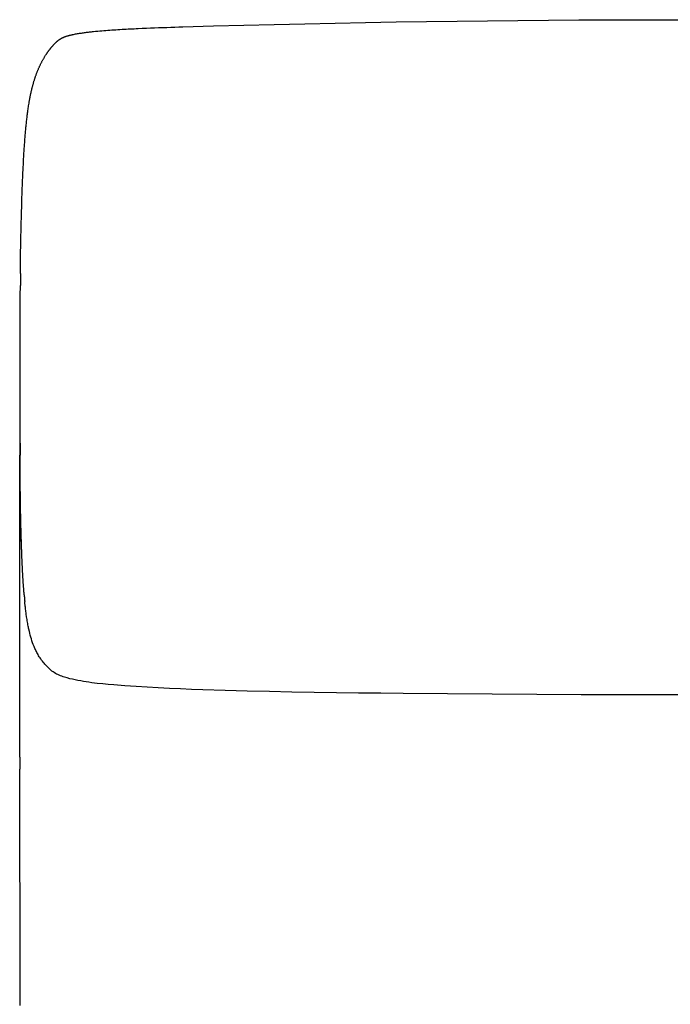
# Model space of a CAD drawing. Units: metres. Extents: x -0.28 to 0.28, y -0.424 to 0.424.
# Drawn here: x -0.28 to 0, y 0 to 0.424 of the extents above; entities that cross this region are included whole.
import ezdxf

# ---------------------------------------------------------------- set-up
doc = ezdxf.new("R2010")
doc.units = ezdxf.units.M
doc.layers.get('0').update_dxf_attribs({"true_color": 0x5890e1})

msp = doc.modelspace()

# ---------------------------------------------------------------- linework, layer by layer
for points in [[(-0.20962, 0.42044), (-0.19653, 0.42082), (-0.18344, 0.42117), (-0.17035, 0.42149), (-0.15725, 0.42179), (-0.14415, 0.42207), (-0.13105, 0.42232), (-0.11795, 0.42255), (-0.10485, 0.42276), (-0.09174, 0.42294), (-0.07864, 0.42309), (-0.06553, 0.42323), (-0.05243, 0.42333), (-0.03932, 0.42342), (-0.02621, 0.42348), (-0.01311, 0.42351), (0, 0.42353), (0.01311, 0.42351)], [(-0.26372, 0.41426), (-0.26362, 0.41435), (-0.26351, 0.41444), (-0.2634, 0.41453), (-0.26329, 0.41462), (-0.26318, 0.41471), (-0.26306, 0.4148), (-0.26294, 0.41488), (-0.26282, 0.41497), (-0.26275, 0.41501), (-0.26269, 0.41505), (-0.26262, 0.4151), (-0.26256, 0.41514), (-0.26249, 0.41519), (-0.26242, 0.41523), (-0.26234, 0.41527), (-0.26227, 0.41532), (-0.26219, 0.41536), (-0.26212, 0.41541), (-0.26204, 0.41545), (-0.26196, 0.4155), (-0.26187, 0.41554), (-0.26179, 0.41558), (-0.26171, 0.41563), (-0.26162, 0.41567), (-0.26153, 0.41571), (-0.26144, 0.41576), (-0.26135, 0.4158), (-0.26126, 0.41584), (-0.26116, 0.41588), (-0.26107, 0.41593), (-0.26097, 0.41597), (-0.26088, 0.41601), (-0.26068, 0.41609), (-0.26048, 0.41616), (-0.26028, 0.41624), (-0.26007, 0.41631), (-0.25987, 0.41638), (-0.25966, 0.41645), (-0.25945, 0.41652), (-0.25924, 0.41658), (-0.25903, 0.41664), (-0.25882, 0.4167), (-0.25861, 0.41676), (-0.2584, 0.41681), (-0.25818, 0.41687), (-0.25797, 0.41692), (-0.25776, 0.41697), (-0.25755, 0.41702), (-0.25733, 0.41707), (-0.25712, 0.41712), (-0.2569, 0.41716), (-0.25669, 0.41721), (-0.25626, 0.41729), (-0.25583, 0.41738), (-0.2554, 0.41745), (-0.25497, 0.41753), (-0.25454, 0.4176), (-0.25411, 0.41767), (-0.25368, 0.41774), (-0.25325, 0.4178), (-0.25282, 0.41787), (-0.25238, 0.41793), (-0.25195, 0.41799), (-0.25152, 0.41804), (-0.25109, 0.4181), (-0.25065, 0.41815), (-0.25022, 0.4182), (-0.24979, 0.41825), (-0.24935, 0.4183), (-0.24892, 0.41834), (-0.24848, 0.41839), (-0.24805, 0.41843), (-0.24718, 0.41852), (-0.24631, 0.4186), (-0.24544, 0.41868), (-0.24457, 0.41875), (-0.2437, 0.41883), (-0.24283, 0.4189), (-0.24196, 0.41897), (-0.24109, 0.41903), (-0.24022, 0.4191), (-0.23934, 0.41916), (-0.23847, 0.41922), (-0.2376, 0.41927), (-0.23673, 0.41933), (-0.23585, 0.41938), (-0.23498, 0.41943), (-0.23411, 0.41948), (-0.23323, 0.41953), (-0.23236, 0.41957), (-0.23149, 0.41962), (-0.23061, 0.41966), (-0.22974, 0.4197), (-0.22886, 0.41974), (-0.22712, 0.41982), (-0.22537, 0.41989), (-0.22362, 0.41996), (-0.22187, 0.42003), (-0.22012, 0.4201), (-0.21837, 0.42016), (-0.21662, 0.42022), (-0.21487, 0.42028), (-0.21312, 0.42034), (-0.21137, 0.42039), (-0.20962, 0.42044)], [(-0.27646, 0.38341), (-0.27639, 0.38394), (-0.27632, 0.38446), (-0.27625, 0.38497), (-0.27618, 0.38549), (-0.2761, 0.38601), (-0.27602, 0.38653), (-0.27594, 0.38704), (-0.27585, 0.38755), (-0.27581, 0.38781), (-0.27577, 0.38807), (-0.27572, 0.38832), (-0.27568, 0.38858), (-0.27564, 0.38883), (-0.27559, 0.38909), (-0.27554, 0.38934), (-0.2755, 0.3896), (-0.27545, 0.38985), (-0.2754, 0.39011), (-0.27535, 0.39036), (-0.2753, 0.39061), (-0.27525, 0.39087), (-0.2752, 0.39112), (-0.27514, 0.39137), (-0.27509, 0.39162), (-0.27504, 0.39187), (-0.27498, 0.39213), (-0.27493, 0.39238), (-0.27487, 0.39263), (-0.27481, 0.39288), (-0.27476, 0.39313), (-0.2747, 0.39338), (-0.27464, 0.39362), (-0.27458, 0.39387), (-0.27452, 0.39412), (-0.27445, 0.39437), (-0.27439, 0.39462), (-0.27433, 0.39486), (-0.27426, 0.39511), (-0.2742, 0.39536), (-0.27413, 0.3956), (-0.27406, 0.39585), (-0.27399, 0.39609), (-0.27392, 0.39634), (-0.27385, 0.39658), (-0.27378, 0.39683), (-0.27371, 0.39707), (-0.27363, 0.39731), (-0.27356, 0.39756), (-0.27348, 0.3978), (-0.2734, 0.39804), (-0.27333, 0.39828), (-0.27325, 0.39852), (-0.27317, 0.39876), (-0.27309, 0.399), (-0.273, 0.39924), (-0.27292, 0.39948), (-0.27283, 0.39972), (-0.27275, 0.39996), (-0.27266, 0.40019), (-0.27257, 0.40043), (-0.27248, 0.40067), (-0.27239, 0.4009), (-0.2723, 0.40114), (-0.27221, 0.40137), (-0.27211, 0.40161), (-0.27202, 0.40184), (-0.27192, 0.40207), (-0.27182, 0.40231), (-0.27172, 0.40254), (-0.27162, 0.40277), (-0.27152, 0.40301), (-0.27141, 0.40324), (-0.27131, 0.40347), (-0.2712, 0.4037), (-0.27109, 0.40393), (-0.27098, 0.40416), (-0.27087, 0.40439), (-0.27075, 0.40462), (-0.27064, 0.40485), (-0.27052, 0.40508), (-0.2704, 0.4053), (-0.27028, 0.40553), (-0.27016, 0.40576), (-0.27004, 0.40599), (-0.26991, 0.40621), (-0.26978, 0.40644), (-0.26966, 0.40667), (-0.26952, 0.40689), (-0.26939, 0.40712), (-0.26926, 0.40735), (-0.26912, 0.40757), (-0.26898, 0.4078), (-0.26884, 0.40803), (-0.26869, 0.40825), (-0.26862, 0.40837), (-0.26855, 0.40848), (-0.26847, 0.40859), (-0.2684, 0.40871), (-0.26832, 0.40882), (-0.26825, 0.40894), (-0.26817, 0.40905), (-0.26809, 0.40916), (-0.26801, 0.40928), (-0.26793, 0.40939), (-0.26785, 0.40951), (-0.26777, 0.40962), (-0.26769, 0.40974), (-0.26761, 0.40985), (-0.26752, 0.40996), (-0.26744, 0.41008), (-0.26735, 0.4102), (-0.26727, 0.41031), (-0.26718, 0.41043), (-0.26709, 0.41054), (-0.267, 0.41066), (-0.26692, 0.41077), (-0.26682, 0.41089), (-0.26673, 0.41101), (-0.26664, 0.41113), (-0.26654, 0.41124), (-0.26645, 0.41136), (-0.26635, 0.41148), (-0.26625, 0.4116), (-0.26615, 0.41172), (-0.26605, 0.41184), (-0.26595, 0.41196), (-0.26585, 0.41208), (-0.26574, 0.4122), (-0.26564, 0.41232), (-0.26553, 0.41244), (-0.26542, 0.41256), (-0.26531, 0.41268), (-0.26519, 0.41281), (-0.26508, 0.41293), (-0.26496, 0.41305), (-0.26484, 0.41318), (-0.26472, 0.4133), (-0.26466, 0.41337), (-0.2646, 0.41343), (-0.26454, 0.41349), (-0.26448, 0.41355), (-0.26442, 0.41361), (-0.26436, 0.41366), (-0.26431, 0.41372), (-0.26425, 0.41377), (-0.2642, 0.41383), (-0.26414, 0.41388), (-0.26409, 0.41393), (-0.26403, 0.41398), (-0.26398, 0.41403), (-0.26393, 0.41408), (-0.26388, 0.41413), (-0.26382, 0.41417), (-0.26377, 0.41422), (-0.26372, 0.41426)], [(-0.27957, 0.31438), (-0.27957, 0.31466), (-0.27956, 0.31494), (-0.27956, 0.31521), (-0.27956, 0.31547), (-0.27956, 0.31574), (-0.27956, 0.316), (-0.27956, 0.31625), (-0.27955, 0.3165), (-0.27955, 0.31675), (-0.27955, 0.31699), (-0.27955, 0.31723), (-0.27955, 0.31747), (-0.27954, 0.31771), (-0.27954, 0.31794), (-0.27954, 0.31817), (-0.27954, 0.3184), (-0.27953, 0.31863), (-0.27953, 0.31885), (-0.27953, 0.3193), (-0.27952, 0.31974), (-0.27952, 0.32018), (-0.27951, 0.32061), (-0.27951, 0.32105), (-0.27949, 0.32191), (-0.27949, 0.32234), (-0.27948, 0.32278), (-0.27947, 0.32322), (-0.27947, 0.32367), (-0.27946, 0.32389), (-0.27946, 0.32412), (-0.27945, 0.32434), (-0.27945, 0.32457), (-0.27945, 0.32481), (-0.27944, 0.32504), (-0.27944, 0.32528), (-0.27943, 0.32551), (-0.27943, 0.32576), (-0.27942, 0.326), (-0.27942, 0.32625), (-0.27941, 0.32649), (-0.27941, 0.32675), (-0.2794, 0.327), (-0.2794, 0.32726), (-0.27939, 0.32752), (-0.27939, 0.32778), (-0.27938, 0.32804), (-0.27938, 0.32831), (-0.27937, 0.32857), (-0.27936, 0.32884), (-0.27936, 0.32911), (-0.27935, 0.32939), (-0.27935, 0.32966), (-0.27934, 0.32994), (-0.27933, 0.33021), (-0.27932, 0.33077), (-0.27931, 0.33133), (-0.27929, 0.3319), (-0.27928, 0.33247), (-0.27927, 0.33304), (-0.27924, 0.33419), (-0.27921, 0.33535), (-0.2792, 0.33592), (-0.27918, 0.33649), (-0.27917, 0.33706), (-0.27915, 0.33763), (-0.27914, 0.33819), (-0.27912, 0.33875), (-0.27912, 0.33903), (-0.27911, 0.3393), (-0.2791, 0.33957), (-0.27909, 0.33985), (-0.27906, 0.34093), (-0.279, 0.3431), (-0.27897, 0.34419), (-0.27894, 0.34527), (-0.2789, 0.34637), (-0.27889, 0.34691), (-0.27887, 0.34746), (-0.27885, 0.34801), (-0.27883, 0.34857), (-0.27881, 0.34912), (-0.27879, 0.34968), (-0.27877, 0.35024), (-0.27875, 0.3508), (-0.27873, 0.35136), (-0.27871, 0.35193), (-0.27869, 0.3525), (-0.27866, 0.35307), (-0.27864, 0.35365), (-0.27862, 0.35422), (-0.27859, 0.3548), (-0.27857, 0.35538), (-0.27854, 0.35596), (-0.27852, 0.35654), (-0.27847, 0.35771), (-0.27841, 0.35888), (-0.27835, 0.36005), (-0.27829, 0.36123), (-0.27823, 0.3624), (-0.27817, 0.36358), (-0.2781, 0.36475), (-0.27803, 0.36592), (-0.27796, 0.36709), (-0.27792, 0.36767), (-0.27788, 0.36825), (-0.27784, 0.36883), (-0.2778, 0.36941), (-0.27776, 0.36998), (-0.27772, 0.37056), (-0.27768, 0.37113), (-0.27763, 0.3717), (-0.27759, 0.37226), (-0.27755, 0.37283), (-0.2775, 0.37339), (-0.27745, 0.37395), (-0.27741, 0.37451), (-0.27736, 0.37506), (-0.27731, 0.37561), (-0.27726, 0.37616), (-0.27721, 0.3767), (-0.27716, 0.37724), (-0.2771, 0.37778), (-0.27705, 0.37831), (-0.277, 0.37884), (-0.27694, 0.37937), (-0.27688, 0.37989), (-0.27683, 0.38041), (-0.27677, 0.38092), (-0.27671, 0.38143), (-0.27665, 0.38193), (-0.27659, 0.38243), (-0.27653, 0.38293), (-0.27646, 0.38341)], [(-0.27957, 0.31438), (-0.27957, 0.31431), (-0.27957, 0.31423), (-0.27957, 0.31416), (-0.27957, 0.31408), (-0.27957, 0.314), (-0.27957, 0.31393), (-0.27957, 0.31385), (-0.27957, 0.31378), (-0.27957, 0.3137), (-0.27957, 0.31362), (-0.27957, 0.31354), (-0.27957, 0.31347), (-0.27957, 0.31339), (-0.27957, 0.31331), (-0.27957, 0.31323), (-0.27957, 0.31316), (-0.27957, 0.31308), (-0.27957, 0.313), (-0.27957, 0.31292), (-0.27957, 0.31284), (-0.27957, 0.31276), (-0.27957, 0.31268), (-0.27957, 0.3126), (-0.27957, 0.31253), (-0.27957, 0.31245), (-0.27957, 0.31237), (-0.27957, 0.31229), (-0.27957, 0.31221), (-0.27957, 0.31212), (-0.27957, 0.31204), (-0.27957, 0.31196), (-0.27957, 0.31188), (-0.27957, 0.3118), (-0.27957, 0.31172), (-0.27957, 0.31164), (-0.27957, 0.31156), (-0.27957, 0.31147), (-0.27957, 0.31139), (-0.27957, 0.31131), (-0.27957, 0.31123), (-0.27957, 0.31114), (-0.27957, 0.31106), (-0.27957, 0.31098), (-0.27957, 0.31089), (-0.27957, 0.31081), (-0.27957, 0.31073), (-0.27957, 0.31064), (-0.27957, 0.31056), (-0.27957, 0.31047), (-0.27956, 0.31039), (-0.27956, 0.3103), (-0.27956, 0.31022), (-0.27956, 0.31013), (-0.27956, 0.31005), (-0.27956, 0.30996), (-0.27956, 0.30987), (-0.27956, 0.30979), (-0.27956, 0.3097), (-0.27956, 0.30961), (-0.27956, 0.30953), (-0.27956, 0.30944), (-0.27956, 0.30935), (-0.27956, 0.30926), (-0.27956, 0.30918)], [(-0.27962, 0.2252), (-0.27963, 0.22549), (-0.27963, 0.22577), (-0.27963, 0.22605), (-0.27963, 0.22633), (-0.27963, 0.2266), (-0.27963, 0.22688), (-0.27963, 0.22714), (-0.27963, 0.22741), (-0.27963, 0.22767), (-0.27963, 0.22793), (-0.27963, 0.22819), (-0.27963, 0.22844), (-0.27964, 0.22869), (-0.27964, 0.22894), (-0.27964, 0.22919), (-0.27964, 0.22943), (-0.27964, 0.22967), (-0.27964, 0.22991), (-0.27964, 0.23014), (-0.27964, 0.23038), (-0.27964, 0.23061), (-0.27964, 0.23084), (-0.27964, 0.23106), (-0.27964, 0.23129), (-0.27964, 0.23151), (-0.27964, 0.23173), (-0.27964, 0.23194), (-0.27964, 0.23216), (-0.27964, 0.23237), (-0.27964, 0.23258), (-0.27964, 0.23279), (-0.27964, 0.233), (-0.27964, 0.2332), (-0.27964, 0.2334), (-0.27964, 0.2336), (-0.27964, 0.2338), (-0.27964, 0.2342), (-0.27964, 0.23459), (-0.27964, 0.23497), (-0.27964, 0.23534), (-0.27964, 0.23571), (-0.27964, 0.23608), (-0.27964, 0.23644), (-0.27964, 0.23679), (-0.27964, 0.23715), (-0.27964, 0.23749), (-0.27964, 0.23784), (-0.27964, 0.23818), (-0.27964, 0.23852), (-0.27964, 0.23886), (-0.27964, 0.23919), (-0.27964, 0.23953), (-0.27964, 0.24019), (-0.27964, 0.24085), (-0.27964, 0.2415), (-0.27964, 0.24214), (-0.27964, 0.24278), (-0.27964, 0.24341), (-0.27964, 0.24404), (-0.27964, 0.24467), (-0.27964, 0.24529), (-0.27964, 0.2459), (-0.27964, 0.24651), (-0.27964, 0.24712), (-0.27964, 0.24773), (-0.27964, 0.24833), (-0.27964, 0.24893), (-0.27964, 0.24953), (-0.27964, 0.25012), (-0.27964, 0.25072), (-0.27964, 0.25131), (-0.27964, 0.25249), (-0.27964, 0.25366), (-0.27964, 0.25483), (-0.27964, 0.25599), (-0.27964, 0.25715), (-0.27964, 0.2583), (-0.27964, 0.25945), (-0.27964, 0.2606), (-0.27964, 0.26289), (-0.27964, 0.26518), (-0.27964, 0.26747), (-0.27964, 0.26862), (-0.27964, 0.26977), (-0.27964, 0.27092), (-0.27964, 0.27207), (-0.27964, 0.27323), (-0.27964, 0.27439), (-0.27964, 0.27556), (-0.27964, 0.27673), (-0.27964, 0.2779), (-0.27964, 0.27908), (-0.27964, 0.28026), (-0.27964, 0.28144), (-0.27964, 0.28264), (-0.27964, 0.28383), (-0.27964, 0.28503), (-0.27964, 0.28624), (-0.27964, 0.28685), (-0.27964, 0.28746), (-0.27963, 0.28807), (-0.27963, 0.28868), (-0.27963, 0.2893), (-0.27963, 0.28991), (-0.27963, 0.29053), (-0.27963, 0.29116), (-0.27963, 0.29178), (-0.27963, 0.29241), (-0.27963, 0.29305), (-0.27963, 0.29368), (-0.27963, 0.29433), (-0.27963, 0.29497), (-0.27963, 0.29562), (-0.27963, 0.29628), (-0.27963, 0.29693), (-0.27963, 0.29727), (-0.27963, 0.2976), (-0.27963, 0.29794), (-0.27963, 0.29828), (-0.27963, 0.29862), (-0.27963, 0.29897), (-0.27963, 0.29932), (-0.27963, 0.29967), (-0.27963, 0.30003), (-0.27963, 0.3004), (-0.27963, 0.30077), (-0.27963, 0.30114), (-0.27963, 0.30152), (-0.27963, 0.30191), (-0.27962, 0.3023), (-0.27962, 0.3025), (-0.27962, 0.3027), (-0.27962, 0.3029), (-0.27962, 0.30311), (-0.27962, 0.30331), (-0.27962, 0.30352), (-0.27962, 0.30373), (-0.27961, 0.30394), (-0.27961, 0.30415), (-0.27961, 0.30437), (-0.27961, 0.30459), (-0.27961, 0.30481), (-0.27961, 0.30503), (-0.2796, 0.30525), (-0.2796, 0.30548), (-0.2796, 0.30571), (-0.2796, 0.30594), (-0.27959, 0.30617), (-0.27959, 0.30641), (-0.27959, 0.30665), (-0.27959, 0.30689), (-0.27958, 0.30713), (-0.27958, 0.30738), (-0.27958, 0.30763), (-0.27957, 0.30788), (-0.27957, 0.30813), (-0.27957, 0.30839), (-0.27956, 0.30865), (-0.27956, 0.30891), (-0.27956, 0.30918)], [(-0.27978, 0.10625), (-0.27978, 0.10926), (-0.27979, 0.11227), (-0.27979, 0.1153), (-0.27979, 0.11832), (-0.2798, 0.12439), (-0.27981, 0.13045), (-0.27981, 0.13652), (-0.27982, 0.13954), (-0.27982, 0.14257), (-0.27982, 0.14558), (-0.27983, 0.14859), (-0.27983, 0.15158), (-0.27983, 0.15308), (-0.27983, 0.15457), (-0.27983, 0.15606), (-0.27984, 0.15755), (-0.27984, 0.16051), (-0.27984, 0.16199), (-0.27984, 0.16347), (-0.27984, 0.16494), (-0.27984, 0.16641), (-0.27985, 0.16787), (-0.27985, 0.16932), (-0.27985, 0.17077), (-0.27985, 0.17221), (-0.27985, 0.17364), (-0.27985, 0.17506), (-0.27985, 0.17647), (-0.27985, 0.17717), (-0.27985, 0.17786), (-0.27985, 0.17856), (-0.27986, 0.17925), (-0.27986, 0.17994), (-0.27986, 0.18062), (-0.27986, 0.1813), (-0.27986, 0.18198), (-0.27986, 0.18266), (-0.27986, 0.18333), (-0.27986, 0.184), (-0.27986, 0.18466), (-0.27986, 0.18532), (-0.27986, 0.18598), (-0.27986, 0.18663), (-0.27986, 0.18728), (-0.27986, 0.18792), (-0.27986, 0.18857), (-0.27986, 0.1892), (-0.27986, 0.18984), (-0.27986, 0.19047), (-0.27986, 0.1911), (-0.27986, 0.19172), (-0.27986, 0.19234), (-0.27986, 0.19296), (-0.27986, 0.19357), (-0.27986, 0.19418), (-0.27986, 0.19478), (-0.27986, 0.19538), (-0.27986, 0.19597), (-0.27986, 0.19656), (-0.27986, 0.19715), (-0.27986, 0.19773), (-0.27986, 0.19831), (-0.27986, 0.19889), (-0.27986, 0.19945), (-0.27986, 0.20002), (-0.27986, 0.20058), (-0.27986, 0.20113), (-0.27986, 0.20168), (-0.27986, 0.20223), (-0.27986, 0.20277), (-0.27986, 0.20331), (-0.27986, 0.20384), (-0.27985, 0.20436), (-0.27985, 0.20488), (-0.27985, 0.2054), (-0.27985, 0.20591), (-0.27985, 0.20642), (-0.27985, 0.20692), (-0.27985, 0.20741), (-0.27985, 0.2079), (-0.27985, 0.20839), (-0.27985, 0.20887), (-0.27985, 0.20934), (-0.27985, 0.20982), (-0.27985, 0.21029), (-0.27985, 0.21075), (-0.27985, 0.21121), (-0.27984, 0.21166), (-0.27984, 0.21212), (-0.27984, 0.21256), (-0.27984, 0.21301), (-0.27984, 0.21345), (-0.27984, 0.21388), (-0.27984, 0.21431), (-0.27984, 0.21474), (-0.27984, 0.21516), (-0.27984, 0.21558), (-0.27983, 0.216), (-0.27983, 0.21641), (-0.27983, 0.21681), (-0.27983, 0.21722), (-0.27983, 0.21762), (-0.27983, 0.21802), (-0.27983, 0.21841), (-0.27983, 0.2188), (-0.27982, 0.21918), (-0.27982, 0.21957), (-0.27982, 0.21994), (-0.27982, 0.22032), (-0.27982, 0.22069), (-0.27982, 0.22106), (-0.27982, 0.22143), (-0.27982, 0.22179), (-0.27981, 0.22215), (-0.27981, 0.2225), (-0.27981, 0.22285), (-0.27981, 0.2232), (-0.27981, 0.22355), (-0.27981, 0.2239), (-0.2798, 0.22424), (-0.2798, 0.22458), (-0.2798, 0.22491), (-0.2798, 0.22524), (-0.2798, 0.22557), (-0.2798, 0.2259), (-0.27979, 0.22622), (-0.27979, 0.22655), (-0.27979, 0.22686), (-0.27979, 0.22718), (-0.27979, 0.22749), (-0.27979, 0.2278), (-0.27978, 0.22811), (-0.27978, 0.22842), (-0.27978, 0.22872), (-0.27978, 0.22931), (-0.27977, 0.2299), (-0.27977, 0.23047), (-0.27977, 0.23103), (-0.27976, 0.23159), (-0.27976, 0.23213), (-0.27975, 0.23266), (-0.27975, 0.23318), (-0.27975, 0.23369), (-0.27974, 0.23419), (-0.27974, 0.23467), (-0.27974, 0.23515), (-0.27973, 0.23562), (-0.27973, 0.23608), (-0.27972, 0.23653), (-0.27972, 0.23696), (-0.27972, 0.23739), (-0.27971, 0.23781), (-0.27971, 0.23822), (-0.2797, 0.23861), (-0.2797, 0.2388), (-0.2797, 0.23899), (-0.2797, 0.23918), (-0.2797, 0.23937), (-0.2797, 0.23955), (-0.27969, 0.23973), (-0.27969, 0.23991), (-0.27969, 0.24008), (-0.27969, 0.24025), (-0.27969, 0.24042), (-0.27968, 0.24058), (-0.27968, 0.24074), (-0.27968, 0.2409), (-0.27968, 0.24106), (-0.27968, 0.24121), (-0.27968, 0.24136)], [(-0.27968, 0.24136), (-0.27968, 0.24108), (-0.27968, 0.2408), (-0.27969, 0.24052), (-0.27969, 0.24024), (-0.27969, 0.23996), (-0.27969, 0.23968), (-0.2797, 0.2394), (-0.2797, 0.23912), (-0.2797, 0.23883), (-0.2797, 0.23855), (-0.27971, 0.23827), (-0.27971, 0.23799), (-0.27971, 0.2377), (-0.27971, 0.23742), (-0.27972, 0.23713), (-0.27972, 0.23685), (-0.27972, 0.23656), (-0.27972, 0.23628), (-0.27973, 0.23599), (-0.27973, 0.23571), (-0.27973, 0.23542), (-0.27973, 0.23513), (-0.27973, 0.23485), (-0.27974, 0.23456), (-0.27974, 0.23427), (-0.27974, 0.23398), (-0.27974, 0.23369), (-0.27974, 0.2334), (-0.27975, 0.23311), (-0.27975, 0.23282), (-0.27975, 0.23253), (-0.27975, 0.23224)], [(-0.27962, 0.2252), (-0.27963, 0.22528), (-0.27963, 0.22535), (-0.27963, 0.22543), (-0.27963, 0.2255), (-0.27963, 0.22558), (-0.27963, 0.22565), (-0.27963, 0.22573), (-0.27963, 0.2258), (-0.27963, 0.22587), (-0.27963, 0.22594), (-0.27963, 0.22601), (-0.27964, 0.22608), (-0.27964, 0.22615), (-0.27964, 0.22622), (-0.27964, 0.22629), (-0.27964, 0.22635), (-0.27964, 0.22642), (-0.27964, 0.22649), (-0.27964, 0.22655), (-0.27964, 0.22662), (-0.27964, 0.22668), (-0.27964, 0.22675), (-0.27964, 0.22681), (-0.27964, 0.22687), (-0.27965, 0.22693), (-0.27965, 0.227), (-0.27965, 0.22706), (-0.27965, 0.22712), (-0.27965, 0.22718), (-0.27965, 0.22724), (-0.27965, 0.22729), (-0.27965, 0.22735), (-0.27965, 0.22741), (-0.27965, 0.22747), (-0.27965, 0.22752), (-0.27965, 0.22758), (-0.27965, 0.22763), (-0.27965, 0.22769), (-0.27965, 0.22774), (-0.27965, 0.2278), (-0.27966, 0.22785), (-0.27966, 0.2279), (-0.27966, 0.22795), (-0.27966, 0.22801), (-0.27966, 0.22806), (-0.27966, 0.22811), (-0.27966, 0.22816), (-0.27966, 0.22821), (-0.27966, 0.22826), (-0.27966, 0.22831), (-0.27966, 0.22835), (-0.27966, 0.2284), (-0.27966, 0.22845), (-0.27966, 0.2285), (-0.27966, 0.22854), (-0.27966, 0.22859), (-0.27966, 0.22863), (-0.27966, 0.22868), (-0.27966, 0.22872), (-0.27966, 0.22877), (-0.27967, 0.22881), (-0.27967, 0.22885), (-0.27967, 0.2289), (-0.27967, 0.22894), (-0.27967, 0.22898), (-0.27967, 0.22902), (-0.27967, 0.22906), (-0.27967, 0.2291), (-0.27967, 0.22914), (-0.27967, 0.22918), (-0.27967, 0.22922), (-0.27967, 0.22926), (-0.27967, 0.2293), (-0.27967, 0.22934), (-0.27967, 0.22938), (-0.27967, 0.22942), (-0.27967, 0.22945), (-0.27967, 0.22949), (-0.27967, 0.22953), (-0.27967, 0.22956), (-0.27967, 0.2296), (-0.27967, 0.22963), (-0.27967, 0.22967), (-0.27967, 0.2297), (-0.27967, 0.22974), (-0.27967, 0.22977), (-0.27967, 0.22981), (-0.27967, 0.22984), (-0.27967, 0.22987), (-0.27967, 0.2299), (-0.27967, 0.22994), (-0.27967, 0.22997), (-0.27968, 0.23), (-0.27968, 0.23003), (-0.27968, 0.23006), (-0.27968, 0.2301), (-0.27968, 0.23013), (-0.27968, 0.23016), (-0.27968, 0.23019), (-0.27968, 0.23022), (-0.27968, 0.23025), (-0.27968, 0.23028), (-0.27968, 0.2303), (-0.27968, 0.23033), (-0.27968, 0.23036), (-0.27968, 0.23039), (-0.27968, 0.23042), (-0.27968, 0.23045), (-0.27968, 0.23047), (-0.27968, 0.2305), (-0.27968, 0.23053), (-0.27968, 0.23056), (-0.27968, 0.23058), (-0.27968, 0.23061), (-0.27968, 0.23064), (-0.27968, 0.23066), (-0.27968, 0.23069), (-0.27968, 0.23071), (-0.27968, 0.23074), (-0.27968, 0.23076), (-0.27968, 0.23079), (-0.27968, 0.23081), (-0.27968, 0.23086), (-0.27968, 0.23091), (-0.27968, 0.23096), (-0.27968, 0.23101), (-0.27968, 0.23106), (-0.27968, 0.2311), (-0.27968, 0.23115), (-0.27968, 0.23119), (-0.27968, 0.23124), (-0.27968, 0.23128), (-0.27968, 0.23133), (-0.27969, 0.23137), (-0.27969, 0.23141), (-0.27969, 0.23145), (-0.27969, 0.23149), (-0.27969, 0.23153), (-0.27969, 0.23157), (-0.27969, 0.23161), (-0.27969, 0.23165), (-0.27969, 0.23169), (-0.27969, 0.23173), (-0.27969, 0.23177), (-0.27969, 0.2318), (-0.27969, 0.23184), (-0.27969, 0.23188), (-0.27969, 0.23191), (-0.27969, 0.23195), (-0.27969, 0.23198), (-0.27969, 0.23201), (-0.27969, 0.23205), (-0.27969, 0.23208), (-0.27969, 0.23211), (-0.27969, 0.23214), (-0.27969, 0.23218), (-0.27969, 0.23221), (-0.27969, 0.23224), (-0.27969, 0.23227), (-0.27969, 0.2323), (-0.27969, 0.23233), (-0.27969, 0.23235), (-0.27969, 0.23238), (-0.27969, 0.23241), (-0.2797, 0.23244), (-0.2797, 0.23246), (-0.2797, 0.23249), (-0.2797, 0.23251), (-0.2797, 0.23254), (-0.2797, 0.23259), (-0.2797, 0.23264), (-0.2797, 0.23268), (-0.2797, 0.23273), (-0.2797, 0.23277), (-0.2797, 0.23281), (-0.2797, 0.23285), (-0.2797, 0.23289), (-0.2797, 0.23292), (-0.2797, 0.23296), (-0.2797, 0.23299), (-0.2797, 0.23302), (-0.2797, 0.23305), (-0.27971, 0.23308), (-0.27971, 0.23311), (-0.27971, 0.23313), (-0.27971, 0.23317), (-0.27971, 0.2332), (-0.27971, 0.23323), (-0.27971, 0.23326), (-0.27971, 0.23329), (-0.27971, 0.23332), (-0.27972, 0.23334), (-0.27972, 0.23332), (-0.27973, 0.23329), (-0.27973, 0.23326), (-0.27973, 0.23323), (-0.27973, 0.2332), (-0.27973, 0.23317), (-0.27973, 0.23314), (-0.27973, 0.2331), (-0.27973, 0.23307), (-0.27973, 0.23305), (-0.27974, 0.23302), (-0.27974, 0.23299), (-0.27974, 0.23296), (-0.27974, 0.23292), (-0.27974, 0.23289), (-0.27974, 0.23285), (-0.27974, 0.23281), (-0.27974, 0.23278), (-0.27974, 0.23274), (-0.27974, 0.2327), (-0.27974, 0.23265), (-0.27974, 0.23261), (-0.27974, 0.23257), (-0.27975, 0.23252), (-0.27975, 0.23247), (-0.27975, 0.23242), (-0.27975, 0.23237), (-0.27975, 0.23235), (-0.27975, 0.23232), (-0.27975, 0.2323), (-0.27975, 0.23227), (-0.27975, 0.23224)], [(-0.27902, 0.19586), (-0.27904, 0.19622), (-0.27906, 0.19657), (-0.27907, 0.19693), (-0.27909, 0.19729), (-0.2791, 0.19765), (-0.27911, 0.19802), (-0.27913, 0.19838), (-0.27914, 0.19875), (-0.27916, 0.19912), (-0.27917, 0.19949), (-0.27918, 0.19986), (-0.2792, 0.20024), (-0.27921, 0.20062), (-0.27922, 0.20099), (-0.27923, 0.20138), (-0.27925, 0.20176), (-0.27926, 0.20214), (-0.27927, 0.20253), (-0.27928, 0.20292), (-0.27929, 0.20331), (-0.27931, 0.2037), (-0.27932, 0.2041), (-0.27933, 0.2045), (-0.27933, 0.2047), (-0.27934, 0.2049), (-0.27934, 0.2051), (-0.27935, 0.2053), (-0.27935, 0.2055), (-0.27936, 0.2057), (-0.27936, 0.20591), (-0.27937, 0.20611), (-0.27938, 0.20632), (-0.27938, 0.20652), (-0.27939, 0.20673), (-0.27939, 0.20693), (-0.2794, 0.20714), (-0.2794, 0.20735), (-0.2794, 0.20756), (-0.27941, 0.20777), (-0.27941, 0.20798), (-0.27942, 0.20819), (-0.27942, 0.2084), (-0.27943, 0.20862), (-0.27943, 0.20883), (-0.27944, 0.20904), (-0.27944, 0.20926), (-0.27945, 0.20947), (-0.27945, 0.20969), (-0.27945, 0.20991), (-0.27946, 0.21012), (-0.27946, 0.21034), (-0.27947, 0.21056), (-0.27947, 0.21078), (-0.27948, 0.211), (-0.27948, 0.21123), (-0.27948, 0.21145), (-0.27949, 0.21167), (-0.27949, 0.2119), (-0.2795, 0.21212), (-0.2795, 0.21235), (-0.2795, 0.21258), (-0.27951, 0.21281), (-0.27951, 0.21304), (-0.27951, 0.21327), (-0.27952, 0.21351), (-0.27952, 0.21374), (-0.27953, 0.21398), (-0.27953, 0.21422), (-0.27953, 0.21446), (-0.27954, 0.2147), (-0.27954, 0.21495), (-0.27954, 0.2152), (-0.27955, 0.21545), (-0.27955, 0.21558), (-0.27955, 0.2157), (-0.27955, 0.21583), (-0.27955, 0.21596), (-0.27955, 0.21609), (-0.27956, 0.21622), (-0.27956, 0.21635), (-0.27956, 0.21648), (-0.27956, 0.21661), (-0.27956, 0.21674), (-0.27956, 0.21687), (-0.27956, 0.21701), (-0.27957, 0.21714), (-0.27957, 0.21727), (-0.27957, 0.21741), (-0.27957, 0.21755), (-0.27957, 0.21768), (-0.27957, 0.21782), (-0.27957, 0.21796), (-0.27958, 0.2181), (-0.27958, 0.21824), (-0.27958, 0.21838), (-0.27958, 0.21852), (-0.27958, 0.21867), (-0.27958, 0.21881), (-0.27958, 0.21896), (-0.27959, 0.2191), (-0.27959, 0.21925), (-0.27959, 0.21939), (-0.27959, 0.21954), (-0.27959, 0.21969), (-0.27959, 0.21984), (-0.27959, 0.21999), (-0.27959, 0.22014), (-0.2796, 0.2203), (-0.2796, 0.22045), (-0.2796, 0.22061), (-0.2796, 0.22076), (-0.2796, 0.22092), (-0.2796, 0.22108), (-0.2796, 0.22124), (-0.2796, 0.2214), (-0.2796, 0.22156), (-0.27961, 0.22172), (-0.27961, 0.22188), (-0.27961, 0.22205), (-0.27961, 0.22221), (-0.27961, 0.22238), (-0.27961, 0.22255), (-0.27961, 0.22271), (-0.27961, 0.22288), (-0.27961, 0.22305), (-0.27961, 0.22323), (-0.27962, 0.2234), (-0.27962, 0.22357), (-0.27962, 0.22375), (-0.27962, 0.22393), (-0.27962, 0.2241), (-0.27962, 0.22428), (-0.27962, 0.22446), (-0.27962, 0.22465), (-0.27962, 0.22483), (-0.27962, 0.22501), (-0.27962, 0.2252)], [(-0.27792, 0.1762), (-0.27794, 0.17642), (-0.27796, 0.17665), (-0.27798, 0.17688), (-0.278, 0.17712), (-0.27802, 0.17735), (-0.27804, 0.17758), (-0.27806, 0.17782), (-0.27808, 0.17806), (-0.2781, 0.17829), (-0.27812, 0.17853), (-0.27813, 0.17877), (-0.27815, 0.17901), (-0.27817, 0.17926), (-0.27819, 0.1795), (-0.27821, 0.17975), (-0.27823, 0.17999), (-0.27824, 0.18024), (-0.27826, 0.18049), (-0.27828, 0.18074), (-0.2783, 0.181), (-0.27831, 0.18125), (-0.27833, 0.18151), (-0.27835, 0.18176), (-0.27836, 0.18202), (-0.27838, 0.18228), (-0.2784, 0.18254), (-0.27841, 0.1828), (-0.27843, 0.18307), (-0.27845, 0.18334), (-0.27846, 0.1836), (-0.27848, 0.18387), (-0.27849, 0.18414), (-0.27851, 0.18441), (-0.27853, 0.18469), (-0.27854, 0.18496), (-0.27856, 0.18524), (-0.27857, 0.18552), (-0.27859, 0.1858), (-0.2786, 0.18608), (-0.27862, 0.18637), (-0.27863, 0.18665), (-0.27865, 0.18694), (-0.27866, 0.18723), (-0.27868, 0.18752), (-0.27869, 0.18781), (-0.27871, 0.18811), (-0.27872, 0.1884), (-0.27873, 0.1887), (-0.27875, 0.189), (-0.27876, 0.1893), (-0.27878, 0.1896), (-0.27879, 0.18991), (-0.2788, 0.19022), (-0.27882, 0.19053), (-0.27883, 0.19084), (-0.27884, 0.19115), (-0.27886, 0.19146), (-0.27887, 0.19178), (-0.27888, 0.1921), (-0.2789, 0.19242), (-0.27891, 0.19274), (-0.27892, 0.19307), (-0.27893, 0.1934), (-0.27895, 0.19372), (-0.27896, 0.19406), (-0.27897, 0.19439), (-0.27898, 0.19472), (-0.279, 0.19506), (-0.27901, 0.1954), (-0.27902, 0.19574), (-0.27903, 0.19609), (-0.27904, 0.19644), (-0.27906, 0.19679), (-0.27907, 0.19714), (-0.27908, 0.19749), (-0.27909, 0.19785), (-0.2791, 0.19821), (-0.27912, 0.19858), (-0.27913, 0.19895), (-0.27914, 0.19932), (-0.27915, 0.19969), (-0.27916, 0.20007), (-0.27917, 0.20045), (-0.27918, 0.20083), (-0.2792, 0.20122), (-0.27921, 0.20161), (-0.27922, 0.202), (-0.27923, 0.2024), (-0.27924, 0.2028), (-0.27925, 0.20321), (-0.27926, 0.20362), (-0.27927, 0.20382), (-0.27928, 0.20403), (-0.27928, 0.20424), (-0.27929, 0.20445), (-0.27929, 0.20466), (-0.2793, 0.20487), (-0.2793, 0.20508), (-0.27931, 0.20529), (-0.27931, 0.20551), (-0.27932, 0.20572), (-0.27933, 0.20594), (-0.27933, 0.20616), (-0.27934, 0.20638), (-0.27934, 0.2066), (-0.27935, 0.20682), (-0.27935, 0.20704), (-0.27936, 0.20727), (-0.27936, 0.20749), (-0.27937, 0.20772), (-0.27938, 0.20795), (-0.27938, 0.20818), (-0.27939, 0.20842), (-0.27939, 0.20865), (-0.2794, 0.20889), (-0.2794, 0.20913), (-0.27941, 0.20937), (-0.27941, 0.20962), (-0.27942, 0.20987), (-0.27943, 0.21011), (-0.27943, 0.21037), (-0.27944, 0.21062), (-0.27944, 0.21088), (-0.27945, 0.21114), (-0.27945, 0.2114), (-0.27946, 0.21167), (-0.27946, 0.21194), (-0.27947, 0.21221), (-0.27947, 0.21249), (-0.27948, 0.21276), (-0.27948, 0.21305), (-0.27949, 0.21333), (-0.27949, 0.21362), (-0.2795, 0.21391), (-0.2795, 0.21421), (-0.27951, 0.21451), (-0.27951, 0.21481), (-0.27952, 0.21512), (-0.27952, 0.21528), (-0.27952, 0.21543), (-0.27952, 0.21559), (-0.27953, 0.21575), (-0.27953, 0.21591), (-0.27953, 0.21607), (-0.27953, 0.21623), (-0.27954, 0.21639), (-0.27954, 0.21656), (-0.27954, 0.21672), (-0.27954, 0.21689), (-0.27954, 0.21705), (-0.27955, 0.21722), (-0.27955, 0.21739), (-0.27955, 0.21756), (-0.27955, 0.21773), (-0.27956, 0.21791), (-0.27956, 0.21808), (-0.27956, 0.21826), (-0.27956, 0.21843), (-0.27956, 0.21861), (-0.27957, 0.21879), (-0.27957, 0.21897), (-0.27957, 0.21915), (-0.27957, 0.21933), (-0.27957, 0.21951), (-0.27958, 0.2197), (-0.27958, 0.21989), (-0.27958, 0.22007), (-0.27958, 0.22026), (-0.27958, 0.22045), (-0.27959, 0.22064), (-0.27959, 0.22084), (-0.27959, 0.22103), (-0.27959, 0.22122), (-0.27959, 0.22142), (-0.2796, 0.22162), (-0.2796, 0.22182), (-0.2796, 0.22202), (-0.2796, 0.22222), (-0.2796, 0.22242), (-0.2796, 0.22263), (-0.27961, 0.22283), (-0.27961, 0.22304), (-0.27961, 0.22325), (-0.27961, 0.22346), (-0.27961, 0.22367), (-0.27961, 0.22389), (-0.27962, 0.2241), (-0.27962, 0.22432), (-0.27962, 0.22454), (-0.27962, 0.22476), (-0.27962, 0.22498), (-0.27962, 0.2252)], [(-0.27792, 0.1762), (-0.27792, 0.17617), (-0.27792, 0.17614), (-0.27792, 0.17611), (-0.27792, 0.17609), (-0.27792, 0.17606), (-0.27791, 0.17603), (-0.27791, 0.176), (-0.27791, 0.17597), (-0.27791, 0.17594), (-0.27791, 0.17591), (-0.27791, 0.17588), (-0.2779, 0.17585), (-0.2779, 0.17582), (-0.2779, 0.1758), (-0.2779, 0.17577), (-0.2779, 0.17574), (-0.2779, 0.17572), (-0.27789, 0.17569), (-0.27789, 0.17566), (-0.27789, 0.17563), (-0.27789, 0.1756), (-0.27789, 0.17557), (-0.27788, 0.17554), (-0.27788, 0.17551), (-0.27788, 0.17547), (-0.27788, 0.17542), (-0.27787, 0.17538), (-0.27787, 0.17533), (-0.27787, 0.17528), (-0.27786, 0.17524), (-0.27786, 0.17519), (-0.27786, 0.17514), (-0.27785, 0.17509), (-0.27785, 0.17506), (-0.27785, 0.17504), (-0.27785, 0.17501), (-0.27784, 0.17499), (-0.27784, 0.17496), (-0.27784, 0.17494), (-0.27784, 0.17491), (-0.27784, 0.17488), (-0.27783, 0.17486), (-0.27783, 0.17483), (-0.27783, 0.1748), (-0.27783, 0.17477), (-0.27782, 0.17475), (-0.27782, 0.17472), (-0.27782, 0.17469), (-0.27782, 0.17466), (-0.27782, 0.17464), (-0.27781, 0.17461), (-0.27781, 0.17458), (-0.27781, 0.17455), (-0.27781, 0.17452), (-0.2778, 0.17449), (-0.2778, 0.17447), (-0.2778, 0.17444), (-0.2778, 0.17441), (-0.27779, 0.17438), (-0.27779, 0.17435), (-0.27779, 0.17432), (-0.27779, 0.17429), (-0.27778, 0.17426), (-0.27778, 0.17423), (-0.27778, 0.1742), (-0.27778, 0.17417), (-0.27777, 0.17414), (-0.27777, 0.17411), (-0.27777, 0.17408), (-0.27777, 0.17405), (-0.27776, 0.17402), (-0.27776, 0.17399), (-0.27776, 0.17396), (-0.27775, 0.17393), (-0.27775, 0.1739), (-0.27775, 0.17386), (-0.27775, 0.17383), (-0.27774, 0.1738), (-0.27774, 0.17377), (-0.27774, 0.17374), (-0.27774, 0.17371), (-0.27773, 0.17368), (-0.27773, 0.17365), (-0.27773, 0.17361), (-0.27772, 0.17358), (-0.27772, 0.17355), (-0.27771, 0.17349), (-0.27771, 0.17342), (-0.2777, 0.17336), (-0.2777, 0.17329), (-0.27769, 0.17323)], [(0.01915, 0.13314), (-0.00001, 0.13312), (-0.01916, 0.13314), (-0.03831, 0.13318), (-0.05747, 0.13325), (-0.07662, 0.13336), (-0.09577, 0.1335), (-0.11493, 0.13367), (-0.1245, 0.13377), (-0.13408, 0.13388), (-0.14365, 0.13401), (-0.15323, 0.13415), (-0.16281, 0.13432), (-0.17238, 0.13452), (-0.18195, 0.13474), (-0.19153, 0.13501), (-0.2011, 0.1353), (-0.20589, 0.13547), (-0.21067, 0.13565), (-0.21546, 0.13586), (-0.22024, 0.13609), (-0.22502, 0.13635), (-0.2298, 0.13665), (-0.23458, 0.13699), (-0.23935, 0.13736), (-0.24174, 0.13757), (-0.24413, 0.13779), (-0.24652, 0.13804), (-0.2489, 0.13833), (-0.25009, 0.1385), (-0.25127, 0.13867), (-0.25245, 0.13886), (-0.25363, 0.13907), (-0.25481, 0.13929), (-0.25598, 0.13953), (-0.25715, 0.13979), (-0.25831, 0.14007), (-0.25947, 0.14037), (-0.26063, 0.14071), (-0.2612, 0.1409), (-0.26177, 0.1411), (-0.26233, 0.14132), (-0.26288, 0.14155), (-0.26342, 0.1418), (-0.26396, 0.14207), (-0.26448, 0.14235), (-0.265, 0.14267), (-0.26549, 0.143), (-0.26597, 0.14336), (-0.26644, 0.14374), (-0.26689, 0.14414), (-0.26733, 0.14454), (-0.26775, 0.14497), (-0.26858, 0.14583), (-0.26898, 0.14627), (-0.26937, 0.14672), (-0.26975, 0.14718), (-0.27011, 0.14763), (-0.27046, 0.14809), (-0.2708, 0.14856), (-0.27112, 0.14902), (-0.27142, 0.14949), (-0.27171, 0.14995), (-0.27198, 0.1504), (-0.27223, 0.15086), (-0.27247, 0.1513), (-0.2727, 0.15174), (-0.27292, 0.15218), (-0.27312, 0.15261), (-0.27331, 0.15303), (-0.27367, 0.15387), (-0.274, 0.1547), (-0.2743, 0.15553), (-0.27457, 0.15635), (-0.27483, 0.15716), (-0.27507, 0.15796), (-0.27529, 0.15877), (-0.2755, 0.15959), (-0.27571, 0.16043), (-0.27591, 0.1613), (-0.27601, 0.16176), (-0.27611, 0.16223), (-0.27621, 0.16272), (-0.27631, 0.16324), (-0.27641, 0.16377), (-0.27651, 0.16432), (-0.27661, 0.16489), (-0.2767, 0.16547), (-0.27689, 0.16665), (-0.27706, 0.16782), (-0.27713, 0.16838), (-0.2772, 0.16891), (-0.27727, 0.16942), (-0.27733, 0.16991), (-0.27738, 0.17037), (-0.27743, 0.17082), (-0.27748, 0.17125), (-0.27753, 0.17166), (-0.27761, 0.17246), (-0.27769, 0.17323)], [(-0.27978, 0.10625), (-0.27978, 0.10616), (-0.27978, 0.10607), (-0.27978, 0.10598), (-0.27978, 0.10589), (-0.27978, 0.1058), (-0.27978, 0.10571), (-0.27978, 0.10562), (-0.27978, 0.10553), (-0.27978, 0.10545), (-0.27978, 0.10536), (-0.27978, 0.10527), (-0.27978, 0.10518), (-0.27978, 0.1051), (-0.27978, 0.10501), (-0.27978, 0.10492), (-0.27978, 0.10484), (-0.27978, 0.10475), (-0.27978, 0.10467), (-0.27978, 0.10458), (-0.27978, 0.1045), (-0.27978, 0.10441), (-0.27977, 0.10433), (-0.27977, 0.10425), (-0.27977, 0.10416), (-0.27977, 0.10408), (-0.27977, 0.104), (-0.27977, 0.10392), (-0.27977, 0.10384), (-0.27977, 0.10375), (-0.27977, 0.10367), (-0.27977, 0.10359), (-0.27977, 0.10351), (-0.27977, 0.10343), (-0.27977, 0.10335), (-0.27977, 0.10327), (-0.27977, 0.10319), (-0.27977, 0.10312), (-0.27977, 0.10304), (-0.27977, 0.10296), (-0.27977, 0.10288), (-0.27977, 0.10281), (-0.27977, 0.10273), (-0.27977, 0.10265), (-0.27977, 0.10258), (-0.27976, 0.1025), (-0.27976, 0.10243), (-0.27976, 0.10235), (-0.27976, 0.10228), (-0.27976, 0.1022), (-0.27976, 0.10213), (-0.27976, 0.10206), (-0.27976, 0.10198), (-0.27976, 0.10191), (-0.27976, 0.10184), (-0.27976, 0.10177), (-0.27976, 0.1017), (-0.27976, 0.10162), (-0.27976, 0.10155), (-0.27976, 0.10148), (-0.27975, 0.10141), (-0.27975, 0.10134), (-0.27975, 0.10128), (-0.27975, 0.10121), (-0.27975, 0.10114)], [(-0.2797, -0.00057), (-0.2797, 0.00123), (-0.2797, 0.00301), (-0.2797, 0.00479), (-0.2797, 0.00656), (-0.2797, 0.00832), (-0.2797, 0.01008), (-0.27971, 0.01183), (-0.27971, 0.01357), (-0.27971, 0.01531), (-0.27971, 0.01703), (-0.27971, 0.01876), (-0.27971, 0.02047), (-0.27971, 0.02218), (-0.27971, 0.02388), (-0.27971, 0.02557), (-0.27971, 0.02726), (-0.27971, 0.02894), (-0.27971, 0.03061), (-0.27972, 0.03228), (-0.27972, 0.03393), (-0.27972, 0.03559), (-0.27972, 0.03723), (-0.27972, 0.03887), (-0.27972, 0.0405), (-0.27972, 0.04212), (-0.27972, 0.04374), (-0.27972, 0.04535), (-0.27972, 0.04695), (-0.27972, 0.04854), (-0.27972, 0.05013), (-0.27972, 0.05171), (-0.27973, 0.05328), (-0.27973, 0.05485), (-0.27973, 0.05641), (-0.27973, 0.05796), (-0.27973, 0.0595), (-0.27973, 0.06104), (-0.27973, 0.06257), (-0.27973, 0.06409), (-0.27973, 0.06561), (-0.27973, 0.06712), (-0.27973, 0.06862), (-0.27973, 0.07011), (-0.27974, 0.0716), (-0.27974, 0.07308), (-0.27974, 0.07455), (-0.27974, 0.07602), (-0.27974, 0.07747), (-0.27974, 0.07893), (-0.27974, 0.08037), (-0.27974, 0.0818), (-0.27974, 0.08323), (-0.27974, 0.08465), (-0.27974, 0.08607), (-0.27974, 0.08748), (-0.27974, 0.08887), (-0.27975, 0.09027), (-0.27975, 0.09165), (-0.27975, 0.09303), (-0.27975, 0.0944), (-0.27975, 0.09576), (-0.27975, 0.09712), (-0.27975, 0.09846), (-0.27975, 0.09981), (-0.27975, 0.10114)]]:
    msp.add_lwpolyline(points)

doc.saveas('drawing.dxf')
